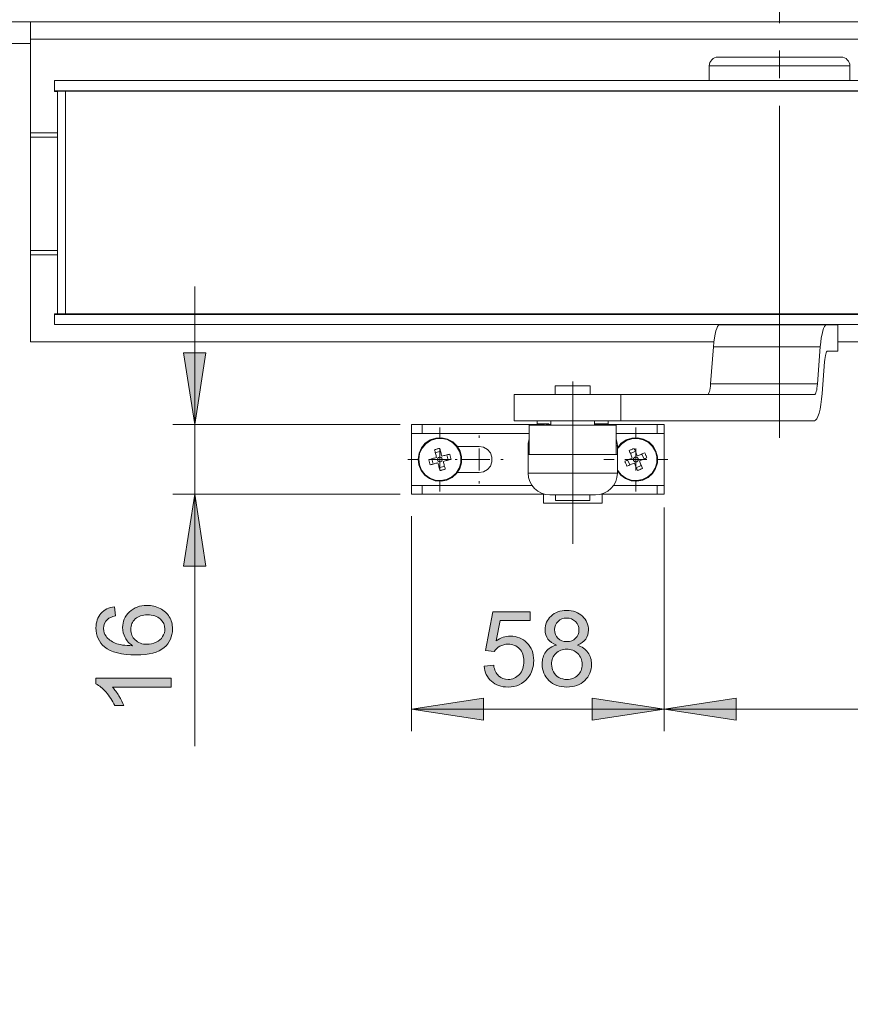
# Model space of a CAD drawing. Units: inches. Extents: x 5 to 589, y 5 to 415.
# Drawn here: x 210 to 248, y 305 to 350 of the extents above; entities that cross this region are included whole.
import ezdxf

# ---------------------------------------------------------------- set-up
doc = ezdxf.new("R2010")
doc.units = ezdxf.units.IN
doc.header["$MEASUREMENT"] = 0
for name, pattern in [('AI-Linetype-66', [19.05, 15.24, -1.27, 1.27, -1.27]), ('AI-Linetype-67', [19.05, 15.24, -1.27, 1.27, -1.27]), ('AI-Linetype-68', [19.05, 15.24, -1.27, 1.27, -1.27]), ('AI-Linetype-69', [19.05, 15.24, -1.27, 1.27, -1.27]), ('AI-Linetype-70', [19.05, 15.24, -1.27, 1.27, -1.27]), ('AI-Linetype-71', [19.05, 15.24, -1.27, 1.27, -1.27]), ('AI-Linetype-72', [19.05, 15.24, -1.27, 1.27, -1.27]), ('AI-Linetype-73', [19.05, 15.24, -1.27, 1.27, -1.27]), ('AI-Linetype-74', [19.05, 15.24, -1.27, 1.27, -1.27]), ('AI-Linetype-75', [19.05, 15.24, -1.27, 1.27, -1.27]), ('AI-Linetype-76', [19.05, 15.24, -1.27, 1.27, -1.27]), ('AI-Linetype-77', [19.05, 15.24, -1.27, 1.27, -1.27]), ('AI-Linetype-82', [19.05, 15.24, -1.27, 1.27, -1.27]), ('AI-Linetype-83', [19.05, 15.24, -1.27, 1.27, -1.27])]:
    doc.linetypes.add(name, pattern=pattern)
doc.layers.add('Ebene 1', color=7, linetype='Continuous')

msp = doc.modelspace()

# ---------------------------------------------------------------- hatches: boundary and pattern name
at = {"layer": 'Ebene 1', "true_color": 0xff0000}
h = msp.add_hatch(color=1, dxfattribs=at)
h.dxf.hatch_style = 2
h.paths.add_polyline_path([(223.065, 184.788), (226.368, 185.296), (226.368, 184.28)])
h.paths.add_polyline_path([(247.866, 184.788), (244.564, 184.28), (244.564, 185.296)])
h.paths.add_polyline_path([(247.866, 184.788), (251.168, 185.296), (251.168, 184.28)])
h.paths.add_polyline_path([(282.366, 184.788), (279.064, 184.28), (279.064, 185.296)])
h.paths.add_polyline_path([(215.866, 235.657), (219.168, 236.165), (219.168, 235.149)])
h.paths.add_polyline_path([(255.066, 235.657), (251.763, 235.149), (251.763, 236.165)])
h.paths.add_polyline_path([(255.066, 235.657), (258.368, 236.165), (258.368, 235.149)])
h.paths.add_polyline_path([(282.366, 235.657), (279.064, 235.149), (279.064, 236.165)])
h.paths.add_polyline_path([(228.966, 108.948), (232.268, 109.456), (232.268, 108.44)])
h.paths.add_polyline_path([(237.966, 108.948), (234.664, 108.44), (234.664, 109.456)])
h.paths.add_polyline_path([(237.966, 108.948), (241.268, 109.456), (241.268, 108.44)])
h.paths.add_polyline_path([(282.366, 108.948), (279.064, 108.44), (279.064, 109.456)])
h.paths.add_polyline_path([(220.166, 170.889), (223.467, 171.397), (223.467, 170.381)])
h.paths.add_polyline_path([(240.166, 170.889), (236.864, 170.381), (236.864, 171.397)])
h.paths.add_polyline_path([(240.166, 170.889), (243.468, 171.397), (243.468, 170.381)])
h.paths.add_polyline_path([(282.366, 170.889), (279.064, 170.381), (279.064, 171.397)])
h.paths.add_polyline_path([(227.666, 318.675), (230.968, 319.183), (230.968, 318.167)])
h.paths.add_polyline_path([(239.266, 318.675), (235.964, 318.167), (235.964, 319.183)])
h.paths.add_polyline_path([(210.166, 386.817), (213.468, 387.325), (213.468, 386.309)])
h.paths.add_polyline_path([(260.766, 386.817), (257.464, 386.309), (257.464, 387.325)])
h.paths.add_polyline_path([(239.266, 318.675), (242.568, 319.183), (242.568, 318.167)])
h.paths.add_polyline_path([(282.366, 318.675), (279.064, 318.167), (279.064, 319.183)])
h.paths.add_polyline_path([(260.766, 386.9), (264.068, 387.408), (264.068, 386.392)])
h.paths.add_polyline_path([(282.366, 386.9), (279.064, 386.392), (279.064, 387.408)])
h.paths.add_polyline_path([(244.565, 375.282), (247.867, 375.79), (247.867, 374.774)])
h.paths.add_polyline_path([(282.366, 375.282), (279.064, 374.774), (279.064, 375.79)])
h = msp.add_hatch(color=1, dxfattribs=at)
h.dxf.hatch_style = 2
h.paths.add_polyline_path([(217.704, 331.746), (217.196, 335.048), (218.211, 335.048)])
h.paths.add_polyline_path([(217.704, 328.546), (218.211, 325.244), (217.196, 325.244)])
h = msp.add_hatch(color=1, dxfattribs=at)
h.dxf.hatch_style = 2
edge = h.paths.add_edge_path()
edge.add_spline(control_points=[(214.027, 323.383), (214.027, 323.383), (214.06, 322.963), (214.06, 322.963), (213.894, 322.925), (213.773, 322.872), (213.698, 322.803), (213.578, 322.689), (213.517, 322.548), (213.517, 322.381), (213.517, 322.246), (213.555, 322.128), (213.63, 322.026), (213.727, 321.893), (213.869, 321.788), (214.055, 321.711), (214.241, 321.635), (214.506, 321.595), (214.851, 321.592), (214.696, 321.694), (214.581, 321.818), (214.506, 321.965), (214.431, 322.112), (214.393, 322.266), (214.393, 322.428), (214.393, 322.709), (214.497, 322.949), (214.704, 323.147), (214.911, 323.345), (215.179, 323.444), (215.508, 323.444), (215.724, 323.444), (215.925, 323.398), (216.11, 323.305), (216.296, 323.211), (216.438, 323.083), (216.536, 322.921), (216.635, 322.758), (216.684, 322.573), (216.684, 322.367), (216.684, 322.014), (216.555, 321.727), (216.296, 321.505), (216.037, 321.283), (215.61, 321.171), (215.015, 321.171), (214.35, 321.171), (213.866, 321.294), (213.564, 321.54), (213.302, 321.755), (213.17, 322.043), (213.17, 322.407), (213.17, 322.677), (213.246, 322.899), (213.398, 323.072), (213.55, 323.245), (213.759, 323.349), (214.027, 323.383)], knot_values=[0, 0, 0, 0, 1, 1, 1, 2, 2, 2, 3, 3, 3, 4, 4, 4, 5, 5, 5, 6, 6, 6, 7, 7, 7, 8, 8, 8, 9, 9, 9, 10, 10, 10, 11, 11, 11, 12, 12, 12, 13, 13, 13, 14, 14, 14, 15, 15, 15, 16, 16, 16, 17, 17, 17, 18, 18, 18, 19, 19, 19, 19], degree=3, periodic=1)
edge = h.paths.add_edge_path()
edge.add_spline(control_points=[(216.625, 320.109), (216.625, 320.109), (216.625, 319.686), (216.625, 319.686), (216.625, 319.686), (213.933, 319.686), (213.933, 319.686), (214.03, 319.584), (214.127, 319.451), (214.224, 319.286), (214.321, 319.12), (214.394, 318.972), (214.442, 318.841), (214.442, 318.841), (214.034, 318.841), (214.034, 318.841), (213.923, 319.077), (213.788, 319.284), (213.63, 319.461), (213.472, 319.637), (213.319, 319.763), (213.17, 319.836), (213.17, 319.836), (213.17, 320.109), (213.17, 320.109), (213.17, 320.109), (216.625, 320.109), (216.625, 320.109)], knot_values=[0, 0, 0, 0, 1, 1, 1, 2, 2, 2, 3, 3, 3, 4, 4, 4, 5, 5, 5, 6, 6, 6, 7, 7, 7, 8, 8, 8, 9, 9, 9, 9], degree=3, periodic=1)
edge = h.paths.add_edge_path()
edge.add_spline(control_points=[(215.51, 321.658), (215.656, 321.658), (215.795, 321.688), (215.928, 321.75), (216.061, 321.812), (216.163, 321.899), (216.232, 322.01), (216.302, 322.121), (216.337, 322.237), (216.337, 322.359), (216.337, 322.538), (216.265, 322.691), (216.121, 322.82), (215.977, 322.948), (215.781, 323.012), (215.534, 323.012), (215.296, 323.012), (215.109, 322.949), (214.972, 322.822), (214.835, 322.695), (214.766, 322.536), (214.766, 322.343), (214.766, 322.152), (214.835, 321.99), (214.972, 321.857), (215.109, 321.724), (215.288, 321.658), (215.51, 321.658)], knot_values=[0, 0, 0, 0, 1, 1, 1, 2, 2, 2, 3, 3, 3, 4, 4, 4, 5, 5, 5, 6, 6, 6, 7, 7, 7, 8, 8, 8, 9, 9, 9, 9], degree=3, periodic=1)
h = msp.add_hatch(color=1, dxfattribs=at)
h.dxf.hatch_style = 2
edge = h.paths.add_edge_path()
edge.add_spline(control_points=[(230.992, 320.655), (230.992, 320.655), (231.435, 320.692), (231.435, 320.692), (231.468, 320.476), (231.545, 320.314), (231.664, 320.205), (231.784, 320.096), (231.928, 320.042), (232.097, 320.042), (232.301, 320.042), (232.473, 320.119), (232.614, 320.272), (232.755, 320.426), (232.825, 320.629), (232.825, 320.882), (232.825, 321.124), (232.758, 321.314), (232.622, 321.453), (232.487, 321.592), (232.31, 321.662), (232.09, 321.662), (231.954, 321.662), (231.831, 321.631), (231.722, 321.569), (231.612, 321.507), (231.526, 321.427), (231.463, 321.329), (231.463, 321.329), (231.067, 321.38), (231.067, 321.38), (231.067, 321.38), (231.4, 323.148), (231.4, 323.148), (231.4, 323.148), (233.112, 323.148), (233.112, 323.148), (233.112, 323.148), (233.112, 322.744), (233.112, 322.744), (233.112, 322.744), (231.738, 322.744), (231.738, 322.744), (231.738, 322.744), (231.553, 321.819), (231.553, 321.819), (231.759, 321.963), (231.976, 322.035), (232.203, 322.035), (232.504, 322.035), (232.757, 321.931), (232.964, 321.723), (233.17, 321.515), (233.274, 321.247), (233.274, 320.92), (233.274, 320.609), (233.183, 320.339), (233.001, 320.113), (232.781, 319.834), (232.479, 319.695), (232.097, 319.695), (231.784, 319.695), (231.529, 319.782), (231.331, 319.958), (231.133, 320.133), (231.02, 320.365), (230.992, 320.655)], knot_values=[0, 0, 0, 0, 1, 1, 1, 2, 2, 2, 3, 3, 3, 4, 4, 4, 5, 5, 5, 6, 6, 6, 7, 7, 7, 8, 8, 8, 9, 9, 9, 10, 10, 10, 11, 11, 11, 12, 12, 12, 13, 13, 13, 14, 14, 14, 15, 15, 15, 16, 16, 16, 17, 17, 17, 18, 18, 18, 19, 19, 19, 20, 20, 20, 21, 21, 21, 22, 22, 22, 22], degree=3, periodic=1)
edge = h.paths.add_edge_path()
edge.add_spline(control_points=[(234.316, 321.62), (234.14, 321.684), (234.01, 321.775), (233.926, 321.894), (233.841, 322.013), (233.799, 322.156), (233.799, 322.321), (233.799, 322.572), (233.889, 322.782), (234.069, 322.953), (234.249, 323.123), (234.489, 323.209), (234.787, 323.209), (235.088, 323.209), (235.33, 323.122), (235.513, 322.947), (235.696, 322.773), (235.788, 322.56), (235.788, 322.31), (235.788, 322.15), (235.746, 322.011), (235.662, 321.893), (235.578, 321.775), (235.451, 321.684), (235.281, 321.62), (235.492, 321.551), (235.653, 321.44), (235.763, 321.286), (235.873, 321.133), (235.929, 320.95), (235.929, 320.737), (235.929, 320.443), (235.824, 320.195), (235.616, 319.995), (235.408, 319.795), (235.134, 319.695), (234.794, 319.695), (234.455, 319.695), (234.181, 319.795), (233.973, 319.996), (233.765, 320.197), (233.661, 320.448), (233.661, 320.749), (233.661, 320.972), (233.717, 321.16), (233.831, 321.311), (233.944, 321.462), (234.106, 321.565), (234.316, 321.62)], knot_values=[0, 0, 0, 0, 1, 1, 1, 2, 2, 2, 3, 3, 3, 4, 4, 4, 5, 5, 5, 6, 6, 6, 7, 7, 7, 8, 8, 8, 9, 9, 9, 10, 10, 10, 11, 11, 11, 12, 12, 12, 13, 13, 13, 14, 14, 14, 15, 15, 15, 16, 16, 16, 16], degree=3, periodic=1)
edge = h.paths.add_edge_path()
edge.add_spline(control_points=[(234.095, 320.746), (234.095, 320.626), (234.123, 320.509), (234.181, 320.397), (234.238, 320.284), (234.323, 320.197), (234.435, 320.135), (234.548, 320.073), (234.669, 320.042), (234.799, 320.042), (235.001, 320.042), (235.168, 320.107), (235.299, 320.237), (235.431, 320.367), (235.497, 320.532), (235.497, 320.732), (235.497, 320.936), (235.429, 321.104), (235.293, 321.237), (235.158, 321.37), (234.989, 321.437), (234.785, 321.437), (234.586, 321.437), (234.422, 321.371), (234.291, 321.239), (234.16, 321.108), (234.095, 320.944), (234.095, 320.746)], knot_values=[0, 0, 0, 0, 1, 1, 1, 2, 2, 2, 3, 3, 3, 4, 4, 4, 5, 5, 5, 6, 6, 6, 7, 7, 7, 8, 8, 8, 9, 9, 9, 9], degree=3, periodic=1)
edge = h.paths.add_edge_path()
edge.add_spline(control_points=[(234.231, 322.336), (234.231, 322.173), (234.283, 322.04), (234.388, 321.936), (234.493, 321.833), (234.629, 321.782), (234.797, 321.782), (234.96, 321.782), (235.093, 321.833), (235.197, 321.935), (235.301, 322.038), (235.353, 322.163), (235.353, 322.312), (235.353, 322.467), (235.3, 322.597), (235.193, 322.703), (235.085, 322.809), (234.952, 322.861), (234.792, 322.861), (234.631, 322.861), (234.497, 322.81), (234.391, 322.706), (234.284, 322.603), (234.231, 322.48), (234.231, 322.336)], knot_values=[0, 0, 0, 0, 1, 1, 1, 2, 2, 2, 3, 3, 3, 4, 4, 4, 5, 5, 5, 6, 6, 6, 7, 7, 7, 8, 8, 8, 8], degree=3, periodic=1)

# ---------------------------------------------------------------- linework, layer by layer
at = {"layer": 'Ebene 1', "color": 7, "linetype": 'AI-Linetype-82', "lineweight": 18, "true_color": 0xffffff}
msp.add_lwpolyline([(244.566, 331.144), (244.566, 351.453)], dxfattribs=at)
at = {"layer": 'Ebene 1', "color": 7, "lineweight": 18, "true_color": 0xffffff}
for points in [[(102.665, 350.246), (280.465, 350.246)], [(210.166, 349.446), (210.166, 350.246)], [(103.865, 349.246), (210.166, 349.246)], [(210.166, 345.146), (210.166, 349.446)], [(210.166, 349.446), (260.765, 349.446)], [(241.736, 348.626), (241.657, 348.619), (241.582, 348.596), (241.513, 348.559), (241.453, 348.509), (241.403, 348.448), (241.366, 348.379), (241.343, 348.304), (241.336, 348.226)], [(247.796, 348.226), (247.77, 348.226), (247.674, 348.226), (247.508, 348.226), (247.276, 348.226), (246.984, 348.226), (246.638, 348.226), (246.246, 348.226), (245.816, 348.226), (245.358, 348.226), (244.882, 348.226), (244.4, 348.226), (243.921, 348.226), (243.456, 348.226), (243.017, 348.226), (242.612, 348.226), (242.25, 348.226), (241.94, 348.226), (241.689, 348.226), (241.502, 348.226), (241.384, 348.226), (241.336, 348.226), (241.336, 348.226)], [(241.336, 348.226), (241.336, 347.546)], [(241.736, 348.626), (241.751, 348.626), (241.835, 348.626), (241.989, 348.626), (242.21, 348.626), (242.492, 348.626), (242.828, 348.626), (243.209, 348.626), (243.624, 348.626), (244.065, 348.626), (244.518, 348.626), (244.973, 348.626), (245.417, 348.626), (245.839, 348.626), (246.228, 348.626), (246.573, 348.626), (246.867, 348.626), (247.102, 348.626), (247.27, 348.626), (247.369, 348.626), (247.396, 348.626)], [(247.796, 348.226), (247.788, 348.304), (247.765, 348.379), (247.728, 348.448), (247.678, 348.509), (247.618, 348.559), (247.549, 348.596), (247.474, 348.619), (247.396, 348.626)], [(247.796, 347.546), (247.796, 348.226)], [(211.265, 347.546), (259.866, 347.546)], [(211.265, 347.546), (211.265, 347.086)], [(211.265, 347.086), (211.265, 347.05)], [(259.866, 347.086), (211.265, 347.086)], [(211.406, 347.05), (211.265, 347.05)], [(211.406, 347.062), (211.412, 347.062), (211.433, 347.062), (211.466, 347.062), (211.511, 347.062), (211.565, 347.062), (211.628, 347.062), (211.695, 347.062), (211.765, 347.062)], [(211.406, 336.842), (211.406, 347.062)], [(211.565, 347.084), (211.565, 347.062)], [(211.565, 347.084), (211.966, 347.084)], [(211.765, 347.062), (259.505, 347.062)], [(211.765, 347.062), (211.765, 336.842)], [(211.966, 347.062), (211.966, 347.084)], [(218.337, 347.062), (218.343, 347.083)], [(218.343, 347.083), (218.702, 347.084)], [(218.343, 347.083), (218.481, 347.067), (218.494, 347.062)], [(218.702, 347.084), (221.629, 347.084)], [(221.629, 347.084), (221.988, 347.083)], [(221.837, 347.062), (221.85, 347.067), (221.988, 347.083)], [(221.988, 347.083), (221.994, 347.062)], [(228.337, 347.062), (228.343, 347.083)], [(228.343, 347.083), (228.702, 347.084)], [(228.343, 347.083), (228.481, 347.067), (228.494, 347.062)], [(228.702, 347.084), (231.629, 347.084)], [(231.629, 347.084), (231.988, 347.083)], [(231.837, 347.062), (231.85, 347.067), (231.988, 347.083)], [(231.988, 347.083), (231.994, 347.062)], [(238.337, 347.062), (238.343, 347.083)], [(238.343, 347.083), (238.702, 347.084)], [(238.343, 347.083), (238.481, 347.067), (238.494, 347.062)], [(238.702, 347.084), (241.629, 347.084)], [(241.629, 347.084), (241.988, 347.083)], [(241.837, 347.062), (241.85, 347.067), (241.988, 347.083)], [(241.955, 347.062), (241.991, 347.072)], [(241.988, 347.083), (241.991, 347.072)], [(241.991, 347.072), (242.498, 347.076), (243.076, 347.079), (243.705, 347.081), (244.363, 347.082), (245.028, 347.082), (245.677, 347.08), (246.19, 347.078), (246.665, 347.076)], [(246.665, 347.084), (246.698, 347.078), (246.727, 347.062)], [(246.665, 347.076), (246.665, 347.08), (246.665, 347.084)], [(248.866, 347.084), (246.665, 347.084)], [(246.679, 347.062), (246.677, 347.067), (246.668, 347.075), (246.666, 347.076), (246.666, 347.076), (246.665, 347.076)], [(246.665, 347.076), (246.666, 347.076), (246.668, 347.076), (246.677, 347.075), (246.711, 347.064), (246.714, 347.062)], [(210.166, 344.946), (210.166, 344.985), (210.166, 345.023), (210.166, 345.057), (210.166, 345.088), (210.166, 345.112), (210.166, 345.131), (210.166, 345.142), (210.166, 345.146)], [(210.166, 345.146), (211.406, 345.146)], [(211.406, 344.946), (210.166, 344.946)], [(210.166, 339.746), (210.166, 344.946)], [(210.166, 339.746), (211.406, 339.746)], [(210.166, 339.546), (210.166, 339.55), (210.166, 339.561), (210.166, 339.58), (210.166, 339.605), (210.166, 339.635), (210.166, 339.67), (210.166, 339.707), (210.166, 339.746)], [(210.166, 335.546), (210.166, 339.546)], [(210.166, 339.546), (211.406, 339.546)], [(211.406, 336.842), (211.265, 336.842)], [(211.265, 336.806), (211.265, 336.842)], [(211.265, 336.806), (259.866, 336.806)], [(211.265, 336.346), (211.265, 336.806)], [(211.765, 336.842), (211.695, 336.842), (211.628, 336.842), (211.565, 336.842), (211.511, 336.842), (211.466, 336.842), (211.433, 336.842), (211.412, 336.842), (211.406, 336.842)], [(211.565, 336.842), (211.565, 336.809)], [(211.565, 336.809), (211.966, 336.809)], [(211.765, 336.842), (259.505, 336.842)], [(211.966, 336.842), (211.966, 336.809)], [(211.966, 336.839), (218.334, 336.839)], [(218.334, 336.839), (218.343, 336.81)], [(218.526, 336.842), (218.481, 336.826), (218.343, 336.81)], [(218.343, 336.81), (218.702, 336.809)], [(218.741, 336.842), (218.702, 336.809)], [(218.702, 336.809), (221.629, 336.809)], [(221.59, 336.842), (221.629, 336.809)], [(221.629, 336.809), (221.988, 336.81)], [(221.988, 336.81), (221.85, 336.826), (221.806, 336.842)], [(221.963, 336.842), (221.997, 336.839)], [(221.988, 336.81), (221.997, 336.839)], [(221.997, 336.839), (228.334, 336.839)], [(228.334, 336.839), (228.343, 336.81)], [(228.526, 336.842), (228.481, 336.826), (228.343, 336.81)], [(228.343, 336.81), (228.702, 336.809)], [(228.741, 336.842), (228.702, 336.809)], [(228.702, 336.809), (231.629, 336.809)], [(231.59, 336.842), (231.629, 336.809)], [(231.629, 336.809), (231.988, 336.81)], [(231.988, 336.81), (231.85, 336.826), (231.806, 336.842)], [(231.963, 336.842), (231.997, 336.839)], [(231.988, 336.81), (231.997, 336.839)], [(231.997, 336.839), (238.334, 336.839)], [(238.334, 336.839), (238.343, 336.81)], [(238.525, 336.842), (238.481, 336.826), (238.343, 336.81)], [(238.343, 336.81), (238.702, 336.809)], [(238.741, 336.842), (238.702, 336.809)], [(238.702, 336.809), (241.629, 336.809)], [(241.59, 336.842), (241.629, 336.809)], [(241.629, 336.809), (241.988, 336.81)], [(241.988, 336.81), (241.85, 336.826), (241.806, 336.842)], [(241.991, 336.82), (241.916, 336.842)], [(241.988, 336.81), (241.991, 336.82)], [(241.991, 336.82), (242.376, 336.817), (242.805, 336.815), (243.27, 336.813), (243.761, 336.811), (244.269, 336.811), (244.783, 336.81), (245.292, 336.811), (245.787, 336.813), (246.257, 336.814), (246.693, 336.816), (247.084, 336.82), (247.424, 336.823), (247.708, 336.827), (247.927, 336.831), (248.075, 336.835), (248.153, 336.839)], [(211.265, 336.346), (259.866, 336.346)], [(241.529, 335.326), (241.549, 335.538), (241.575, 335.733), (241.606, 335.906), (241.641, 336.053), (241.68, 336.17), (241.722, 336.256), (241.766, 336.308), (241.811, 336.326)], [(241.811, 336.326), (246.72, 336.326)], [(243.52, 336.326), (243.52, 336.346)], [(243.803, 336.346), (243.803, 336.326)], [(244.967, 336.326), (244.967, 336.346)], [(245.386, 336.346), (245.386, 336.326)], [(245.611, 336.326), (245.611, 336.346)], [(246.72, 336.326), (246.675, 336.308), (246.631, 336.256), (246.589, 336.17), (246.55, 336.053), (246.515, 335.906), (246.484, 335.733), (246.458, 335.538), (246.438, 335.326)], [(247.24, 336.326), (246.72, 336.326)], [(247.24, 335.126), (247.24, 336.326)], [(210.166, 335.546), (241.55, 335.546)], [(241.529, 335.326), (241.399, 333.627)], [(246.438, 335.326), (241.529, 335.326)], [(246.438, 335.326), (246.308, 333.627)], [(246.63, 334.626), (246.64, 334.732), (246.653, 334.83), (246.669, 334.916), (246.687, 334.989), (246.706, 335.048), (246.727, 335.091), (246.749, 335.118), (246.772, 335.126)], [(246.772, 335.126), (247.24, 335.126)], [(247.24, 335.546), (260.765, 335.546)], [(246.519, 333.177), (246.63, 334.626)], [(234.914, 333.526), (234.689, 333.526), (234.497, 333.526), (234.357, 333.526), (234.279, 333.526), (234.266, 333.526)], [(234.266, 333.526), (234.266, 333.126)], [(235.865, 333.526), (235.838, 333.526), (235.741, 333.526), (235.585, 333.526), (235.383, 333.526), (235.152, 333.526), (234.914, 333.526)], [(235.865, 333.126), (235.865, 333.526)], [(241.258, 333.126), (241.281, 333.135), (241.302, 333.161), (241.324, 333.204), (241.343, 333.263), (241.361, 333.336), (241.376, 333.423), (241.389, 333.52), (241.399, 333.627)], [(241.399, 333.627), (246.308, 333.627)], [(246.308, 333.627), (246.298, 333.52), (246.285, 333.423), (246.27, 333.336), (246.252, 333.263), (246.233, 333.204), (246.211, 333.161), (246.189, 333.135), (246.167, 333.126)], [(237.279, 333.126), (236.946, 333.126), (236.565, 333.126), (236.148, 333.126), (235.704, 333.126), (235.245, 333.126), (234.782, 333.126), (234.327, 333.126), (233.892, 333.126), (233.488, 333.126), (233.125, 333.126), (232.813, 333.126), (232.559, 333.126), (232.37, 333.126)], [(232.37, 331.926), (232.37, 333.126)], [(246.167, 333.126), (237.279, 333.126)], [(237.279, 331.926), (237.279, 333.126)], [(246.167, 331.926), (246.223, 331.948), (246.278, 332.013), (246.331, 332.121), (246.38, 332.268), (246.424, 332.452), (246.462, 332.667), (246.494, 332.911), (246.519, 333.177)], [(227.666, 331.746), (227.674, 331.746), (227.699, 331.746), (227.741, 331.746), (227.797, 331.746), (227.868, 331.746), (227.951, 331.746), (228.043, 331.746), (228.144, 331.746)], [(227.666, 331.346), (227.666, 331.746)], [(233.772, 331.746), (228.144, 331.746)], [(228.144, 331.746), (228.144, 331.346)], [(237.279, 331.926), (236.946, 331.926), (236.565, 331.926), (236.148, 331.926), (235.704, 331.926), (235.245, 331.926), (234.782, 331.926), (234.327, 331.926), (233.892, 331.926), (233.488, 331.926), (233.125, 331.926), (232.813, 331.926), (232.559, 331.926), (232.37, 331.926)], [(233.066, 331.726), (233.081, 331.726), (233.165, 331.726), (233.317, 331.726), (233.532, 331.726), (233.802, 331.726), (234.119, 331.726), (234.469, 331.726), (234.841, 331.726), (235.221, 331.726), (235.596, 331.726), (235.951, 331.726)], [(233.066, 331.726), (233.066, 330.376)], [(233.436, 331.926), (233.436, 331.786)], [(233.974, 331.786), (233.761, 331.786), (233.583, 331.786), (233.473, 331.786), (233.436, 331.786)], [(234.016, 331.776), (233.745, 331.726)], [(234.066, 331.776), (234.016, 331.776)], [(234.066, 331.926), (234.066, 331.726)], [(235.951, 331.726), (236.275, 331.726), (236.554, 331.726), (236.78, 331.726), (236.944, 331.726), (237.04, 331.726), (237.066, 331.726)], [(236.066, 331.726), (236.066, 331.926)], [(236.696, 331.786), (236.677, 331.786), (236.589, 331.786), (236.431, 331.786), (236.211, 331.786), (236.066, 331.786)], [(236.115, 331.776), (236.066, 331.776)], [(236.347, 331.733), (236.257, 331.766), (236.115, 331.776)], [(238.94, 331.746), (236.359, 331.746)], [(236.696, 331.786), (236.696, 331.926)], [(237.066, 330.376), (237.066, 331.726)], [(237.279, 331.926), (246.167, 331.926)], [(238.94, 331.746), (239.011, 331.746), (239.075, 331.746), (239.131, 331.746), (239.179, 331.746), (239.216, 331.746), (239.244, 331.746), (239.26, 331.746), (239.265, 331.746)], [(238.94, 331.346), (238.94, 331.746)], [(239.265, 331.746), (239.265, 331.346)], [(227.666, 331.346), (227.666, 328.946)], [(228.144, 331.346), (228.043, 331.346), (227.951, 331.346), (227.868, 331.346), (227.797, 331.346), (227.741, 331.346), (227.699, 331.346), (227.674, 331.346), (227.666, 331.346)], [(227.998, 329.893), (228.102, 329.641), (228.27, 329.427), (228.49, 329.266), (228.745, 329.171), (229.017, 329.147), (229.284, 329.198), (229.528, 329.32), (229.73, 329.502), (229.876, 329.732), (229.954, 329.993), (229.959, 330.265), (229.889, 330.529), (229.752, 330.764), (229.556, 330.953), (229.316, 331.082), (229.051, 331.142), (228.779, 331.129), (228.521, 331.042), (228.295, 330.889), (228.12, 330.68), (228.007, 330.433), (227.966, 330.163), (227.998, 329.893)], [(228.025, 329.9), (228.126, 329.655), (228.29, 329.447), (228.504, 329.291), (228.751, 329.198), (229.015, 329.175), (229.275, 329.225), (229.513, 329.343), (229.709, 329.52), (229.851, 329.744), (229.926, 329.997), (229.931, 330.262), (229.864, 330.518), (229.73, 330.747), (229.54, 330.931), (229.307, 331.057), (229.048, 331.115), (228.784, 331.101), (228.533, 331.017), (228.314, 330.868), (228.144, 330.665), (228.034, 330.424), (227.993, 330.163), (228.025, 329.9)], [(228.144, 331.346), (233.066, 331.346)], [(233.066, 331.088), (233.047, 331.025), (233.024, 330.901), (233.016, 330.776)], [(237.066, 331.346), (238.94, 331.346)], [(237.116, 330.776), (237.108, 330.901), (237.084, 331.025), (237.066, 331.088)], [(238.89, 330.528), (238.753, 330.763), (238.557, 330.953), (238.318, 331.082), (238.052, 331.142), (237.78, 331.129), (237.522, 331.042), (237.296, 330.889), (237.121, 330.681), (237.116, 330.673)], [(238.864, 330.517), (238.731, 330.746), (238.54, 330.93), (238.308, 331.056), (238.05, 331.115), (237.785, 331.101), (237.534, 331.018), (237.315, 330.869), (237.144, 330.666), (237.116, 330.618)], [(239.265, 331.346), (239.26, 331.346), (239.244, 331.346), (239.216, 331.346), (239.179, 331.346), (239.131, 331.346), (239.075, 331.346), (239.011, 331.346), (238.94, 331.346)], [(239.265, 331.346), (239.265, 328.946)], [(228.719, 330.595), (228.749, 330.604), (228.779, 330.612), (228.809, 330.62), (228.839, 330.628), (228.87, 330.636), (228.9, 330.644), (228.93, 330.651), (228.961, 330.658)], [(228.719, 330.595), (228.731, 330.551), (228.742, 330.506), (228.754, 330.461), (228.765, 330.417), (228.777, 330.372), (228.789, 330.326), (228.801, 330.281), (228.813, 330.235)], [(229.055, 330.299), (229.043, 330.344), (229.031, 330.389), (229.019, 330.435), (229.007, 330.48), (228.995, 330.525), (228.984, 330.569), (228.972, 330.614), (228.961, 330.658)], [(228.966, 330.146), (228.966, 330.646)], [(230.766, 330.746), (229.765, 330.746)], [(230.765, 330.146), (230.765, 330.646)], [(230.766, 329.546), (230.971, 329.582), (231.151, 329.687), (231.285, 329.846), (231.356, 330.042), (231.356, 330.25), (231.285, 330.446), (231.151, 330.606), (230.971, 330.71), (230.766, 330.746)], [(233.016, 330.776), (233.066, 330.776)], [(233.016, 330.376), (233.016, 330.384), (233.016, 330.407), (233.016, 330.444), (233.016, 330.493), (233.016, 330.554), (233.016, 330.623), (233.016, 330.698), (233.016, 330.776)], [(237.066, 330.776), (237.116, 330.776)], [(237.116, 330.776), (237.116, 330.698), (237.116, 330.623), (237.116, 330.554), (237.116, 330.493), (237.116, 330.444), (237.116, 330.407), (237.116, 330.384), (237.116, 330.376)], [(237.66, 330.557), (237.689, 330.57), (237.717, 330.583), (237.746, 330.595), (237.775, 330.607), (237.804, 330.619), (237.833, 330.63), (237.862, 330.642), (237.891, 330.653)], [(238.033, 330.309), (238.016, 330.353), (237.998, 330.396), (237.98, 330.439), (237.962, 330.483), (237.944, 330.525), (237.927, 330.568), (237.909, 330.611), (237.891, 330.653)], [(237.966, 330.146), (237.966, 330.646)], [(228.813, 330.235), (228.768, 330.223), (228.722, 330.212), (228.677, 330.2), (228.632, 330.188), (228.587, 330.176), (228.542, 330.165), (228.498, 330.153), (228.453, 330.141)], [(228.517, 329.9), (228.508, 329.93), (228.499, 329.96), (228.491, 329.99), (228.483, 330.02), (228.475, 330.05), (228.468, 330.08), (228.461, 330.111), (228.453, 330.141)], [(228.966, 330.146), (228.466, 330.146)], [(228.59, 330.177), (228.653, 329.935)], [(228.997, 330.522), (228.755, 330.458)], [(228.858, 330.118), (228.877, 330.079), (228.909, 330.05), (228.95, 330.036), (228.994, 330.038), (229.033, 330.058), (229.061, 330.09), (229.076, 330.131), (229.073, 330.174), (229.054, 330.213), (229.022, 330.242), (228.981, 330.256), (228.937, 330.254), (228.898, 330.235), (228.87, 330.202), (228.855, 330.161), (228.858, 330.118)], [(228.966, 330.146), (229.465, 330.146)], [(228.966, 330.146), (228.966, 329.646)], [(229.415, 330.393), (229.37, 330.381), (229.326, 330.37), (229.281, 330.358), (229.236, 330.346), (229.191, 330.335), (229.146, 330.322), (229.1, 330.311), (229.055, 330.299)], [(229.118, 330.057), (229.164, 330.069), (229.209, 330.081), (229.254, 330.093), (229.299, 330.104), (229.344, 330.116), (229.389, 330.128), (229.434, 330.139), (229.478, 330.151)], [(229.341, 330.115), (229.278, 330.357)], [(229.415, 330.393), (229.423, 330.363), (229.431, 330.333), (229.44, 330.303), (229.448, 330.272), (229.455, 330.242), (229.463, 330.212), (229.471, 330.181), (229.478, 330.151)], [(230.765, 330.146), (230.266, 330.146)], [(230.765, 330.146), (231.266, 330.146)], [(230.765, 330.146), (230.765, 329.646)], [(235.066, 330.376), (234.666, 330.376), (234.281, 330.376), (233.927, 330.376), (233.616, 330.376), (233.361, 330.376), (233.172, 330.376), (233.055, 330.376), (233.016, 330.376)], [(233.016, 329.516), (233.016, 330.376)], [(237.116, 330.376), (237.076, 330.376), (236.959, 330.376), (236.77, 330.376), (236.515, 330.376), (236.205, 330.376), (235.85, 330.376), (235.465, 330.376), (235.066, 330.376)], [(235.066, 329.516), (235.066, 330.376)], [(237.116, 329.62), (237.27, 329.428), (237.489, 329.267), (237.744, 329.171), (238.016, 329.147), (238.283, 329.198), (238.527, 329.319), (238.73, 329.501), (238.875, 329.731), (238.954, 329.992), (238.959, 330.264), (238.89, 330.528)], [(237.116, 329.674), (237.126, 329.656), (237.289, 329.448), (237.503, 329.291), (237.75, 329.198), (238.014, 329.175), (238.274, 329.224), (238.512, 329.342), (238.708, 329.519), (238.85, 329.742), (238.926, 329.996), (238.931, 330.261), (238.864, 330.517)], [(237.116, 330.376), (237.116, 329.516)], [(237.802, 330.214), (237.759, 330.196), (237.715, 330.178), (237.672, 330.16), (237.629, 330.143), (237.586, 330.125), (237.544, 330.107), (237.501, 330.09), (237.459, 330.072)], [(237.966, 330.146), (237.465, 330.146)], [(237.66, 330.557), (237.678, 330.515), (237.695, 330.473), (237.713, 330.43), (237.731, 330.387), (237.749, 330.344), (237.767, 330.301), (237.784, 330.258), (237.802, 330.214)], [(237.946, 330.522), (237.714, 330.427)], [(238.068, 330.188), (238.044, 330.225), (238.008, 330.249), (237.965, 330.257), (237.923, 330.249), (237.887, 330.225), (237.863, 330.189), (237.854, 330.146), (237.863, 330.104), (237.887, 330.068), (237.923, 330.043), (237.965, 330.035), (238.008, 330.043), (238.044, 330.067), (238.068, 330.103), (238.077, 330.146), (238.068, 330.188)], [(237.966, 330.146), (238.466, 330.146)], [(237.966, 330.146), (237.966, 329.646)], [(238.377, 330.451), (238.334, 330.434), (238.292, 330.416), (238.25, 330.399), (238.206, 330.381), (238.163, 330.363), (238.12, 330.345), (238.077, 330.327), (238.033, 330.309)], [(238.129, 330.078), (238.172, 330.096), (238.216, 330.114), (238.259, 330.132), (238.302, 330.15), (238.345, 330.168), (238.388, 330.185), (238.43, 330.203), (238.472, 330.22)], [(238.342, 330.166), (238.246, 330.397)], [(238.377, 330.451), (238.39, 330.423), (238.402, 330.394), (238.414, 330.365), (238.426, 330.336), (238.438, 330.307), (238.45, 330.278), (238.461, 330.249), (238.472, 330.22)], [(228.517, 329.9), (228.561, 329.911), (228.605, 329.923), (228.65, 329.934), (228.695, 329.946), (228.74, 329.958), (228.786, 329.97), (228.831, 329.982), (228.876, 329.994)], [(228.876, 329.994), (228.888, 329.948), (228.9, 329.903), (228.912, 329.858), (228.924, 329.812), (228.936, 329.768), (228.947, 329.723), (228.959, 329.678), (228.97, 329.634)], [(228.935, 329.77), (229.176, 329.834)], [(229.212, 329.697), (229.182, 329.689), (229.152, 329.68), (229.122, 329.672), (229.092, 329.664), (229.061, 329.656), (229.031, 329.648), (229.001, 329.641), (228.97, 329.634)], [(229.212, 329.697), (229.201, 329.741), (229.189, 329.786), (229.177, 329.831), (229.166, 329.876), (229.154, 329.921), (229.142, 329.966), (229.13, 330.011), (229.118, 330.057)], [(237.554, 329.841), (237.541, 329.87), (237.529, 329.898), (237.517, 329.927), (237.505, 329.956), (237.493, 329.985), (237.481, 330.014), (237.47, 330.043), (237.459, 330.072)], [(237.554, 329.841), (237.597, 329.859), (237.639, 329.876), (237.682, 329.894), (237.725, 329.911), (237.768, 329.929), (237.811, 329.947), (237.854, 329.965), (237.898, 329.983)], [(237.589, 330.126), (237.685, 329.895)], [(237.898, 329.983), (237.916, 329.939), (237.933, 329.896), (237.951, 329.853), (237.969, 329.81), (237.987, 329.767), (238.005, 329.724), (238.022, 329.682), (238.04, 329.639)], [(237.986, 329.77), (238.217, 329.865)], [(238.271, 329.735), (238.242, 329.722), (238.214, 329.71), (238.185, 329.697), (238.156, 329.685), (238.127, 329.673), (238.098, 329.662), (238.069, 329.651), (238.04, 329.639)], [(238.271, 329.735), (238.253, 329.777), (238.236, 329.819), (238.218, 329.862), (238.2, 329.905), (238.183, 329.948), (238.164, 329.992), (238.147, 330.035), (238.129, 330.078)], [(229.765, 329.546), (230.766, 329.546)], [(234.016, 328.516), (233.82, 328.535), (233.633, 328.592), (233.46, 328.685), (233.309, 328.809), (233.184, 328.96), (233.092, 329.134), (233.035, 329.321), (233.016, 329.516)], [(233.016, 329.516), (233.055, 329.516), (233.172, 329.516), (233.361, 329.516), (233.616, 329.516), (233.927, 329.516), (234.281, 329.516), (234.666, 329.516), (235.066, 329.516)], [(235.066, 329.516), (235.066, 329.321), (235.066, 329.134), (235.066, 328.96), (235.066, 328.809), (235.066, 328.685), (235.066, 328.592), (235.066, 328.535), (235.066, 328.516)], [(235.066, 329.516), (235.465, 329.516), (235.85, 329.516), (236.205, 329.516), (236.515, 329.516), (236.77, 329.516), (236.959, 329.516), (237.076, 329.516), (237.116, 329.516)], [(237.116, 329.516), (237.096, 329.321), (237.039, 329.134), (236.947, 328.96), (236.823, 328.809), (236.671, 328.685), (236.498, 328.592), (236.311, 328.535), (236.115, 328.516)], [(227.666, 328.946), (227.674, 328.946), (227.699, 328.946), (227.741, 328.946), (227.797, 328.946), (227.868, 328.946), (227.951, 328.946), (228.043, 328.946), (228.144, 328.946)], [(227.666, 328.546), (227.666, 328.946)], [(233.194, 328.946), (228.144, 328.946)], [(228.144, 328.946), (228.144, 328.546)], [(238.94, 328.946), (236.937, 328.946)], [(238.94, 328.946), (239.011, 328.946), (239.075, 328.946), (239.131, 328.946), (239.179, 328.946), (239.216, 328.946), (239.244, 328.946), (239.26, 328.946), (239.265, 328.946)], [(238.94, 328.546), (238.94, 328.946)], [(239.265, 328.946), (239.265, 328.546)], [(228.144, 328.546), (228.043, 328.546), (227.951, 328.546), (227.868, 328.546), (227.797, 328.546), (227.741, 328.546), (227.699, 328.546), (227.674, 328.546), (227.666, 328.546)], [(233.772, 328.546), (228.144, 328.546)], [(233.716, 328.546), (233.716, 328.146)], [(235.066, 328.516), (234.861, 328.516), (234.664, 328.516), (234.482, 328.516), (234.323, 328.516), (234.193, 328.516), (234.096, 328.516), (234.036, 328.516), (234.016, 328.516)], [(234.275, 328.516), (234.275, 328.266)], [(236.115, 328.516), (236.095, 328.516), (236.036, 328.516), (235.938, 328.516), (235.808, 328.516), (235.649, 328.516), (235.467, 328.516), (235.27, 328.516), (235.066, 328.516)], [(235.856, 328.266), (235.856, 328.516)], [(238.94, 328.546), (236.359, 328.546)], [(236.415, 328.146), (236.415, 328.546)], [(239.265, 328.546), (239.26, 328.546), (239.244, 328.546), (239.216, 328.546), (239.179, 328.546), (239.131, 328.546), (239.075, 328.546), (239.011, 328.546), (238.94, 328.546)], [(236.415, 328.146), (236.384, 328.146), (236.281, 328.146), (236.113, 328.146), (235.888, 328.146), (235.619, 328.146), (235.32, 328.146), (235.008, 328.146), (234.699, 328.146), (234.408, 328.146), (234.155, 328.146), (233.949, 328.146), (233.804, 328.146), (233.727, 328.146), (233.716, 328.146)], [(234.275, 328.266), (234.297, 328.266), (234.386, 328.266), (234.534, 328.266), (234.73, 328.266), (234.956, 328.266), (235.191, 328.266), (235.415, 328.266)], [(235.415, 328.266), (235.609, 328.266), (235.754, 328.266), (235.838, 328.266), (235.856, 328.266)]]:
    msp.add_lwpolyline(points, dxfattribs=at)
at = {"layer": 'Ebene 1', "color": 1, "lineweight": 18, "true_color": 0xff0000}
for points in [[(217.704, 331.746), (217.704, 338.096)], [(217.704, 331.746), (217.196, 335.048), (218.211, 335.048), (217.704, 331.746)], [(227.143, 331.746), (216.704, 331.746)], [(217.704, 328.546), (217.704, 331.746)], [(227.143, 328.546), (216.704, 328.546)], [(217.704, 328.546), (218.211, 325.244), (217.196, 325.244), (217.704, 328.546)], [(217.704, 328.546), (217.704, 316.98)], [(239.266, 327.946), (239.266, 317.675)], [(227.666, 327.546), (227.666, 317.675)], [(239.266, 327.546), (239.266, 317.675)], [(227.666, 318.675), (230.968, 319.183), (230.968, 318.167), (227.666, 318.675)], [(239.266, 318.675), (235.964, 318.167), (235.964, 319.183), (239.266, 318.675)], [(239.266, 318.675), (242.568, 319.183), (242.568, 318.167), (239.266, 318.675)], [(239.266, 318.675), (227.666, 318.675)], [(282.366, 318.675), (239.266, 318.675)]]:
    msp.add_lwpolyline(points, dxfattribs=at)
at = {"layer": 'Ebene 1', "lineweight": 0}
for points in [[(217.704, 331.746), (217.196, 335.048), (218.211, 335.048)], [(217.704, 328.546), (218.211, 325.244), (217.196, 325.244)], [(227.666, 318.675), (230.968, 319.183), (230.968, 318.167)], [(239.266, 318.675), (235.964, 318.167), (235.964, 319.183)], [(239.266, 318.675), (242.568, 319.183), (242.568, 318.167)]]:
    msp.add_lwpolyline(points, dxfattribs=at)
at = {"layer": 'Ebene 1', "color": 7, "linetype": 'AI-Linetype-83', "lineweight": 18, "true_color": 0xffffff}
msp.add_lwpolyline([(235.066, 333.726), (235.066, 326.266)], dxfattribs=at)
at = {"layer": 'Ebene 1', "color": 7, "linetype": 'AI-Linetype-66', "lineweight": 18, "true_color": 0xffffff}
msp.add_lwpolyline([(228.966, 331.146), (228.966, 331.619)], dxfattribs=at)
at = {"layer": 'Ebene 1', "color": 7, "linetype": 'AI-Linetype-70', "lineweight": 18, "true_color": 0xffffff}
msp.add_lwpolyline([(237.965, 331.146), (237.965, 331.619)], dxfattribs=at)
at = {"layer": 'Ebene 1', "color": 7, "linetype": 'AI-Linetype-74', "lineweight": 18, "true_color": 0xffffff}
msp.add_lwpolyline([(230.766, 331.146), (230.766, 331.246)], dxfattribs=at)
at = {"layer": 'Ebene 1', "color": 7, "linetype": 'AI-Linetype-67', "lineweight": 18, "true_color": 0xffffff}
msp.add_lwpolyline([(227.966, 330.146), (227.493, 330.146)], dxfattribs=at)
at = {"layer": 'Ebene 1', "color": 7, "linetype": 'AI-Linetype-75', "lineweight": 18, "true_color": 0xffffff}
msp.add_lwpolyline([(229.765, 330.146), (229.666, 330.146)], dxfattribs=at)
at = {"layer": 'Ebene 1', "color": 7, "linetype": 'AI-Linetype-69', "lineweight": 18, "true_color": 0xffffff}
msp.add_lwpolyline([(229.965, 330.146), (230.438, 330.146)], dxfattribs=at)
at = {"layer": 'Ebene 1', "color": 7, "linetype": 'AI-Linetype-77', "lineweight": 18, "true_color": 0xffffff}
msp.add_lwpolyline([(231.766, 330.146), (231.865, 330.146)], dxfattribs=at)
at = {"layer": 'Ebene 1', "color": 7, "linetype": 'AI-Linetype-71', "lineweight": 18, "true_color": 0xffffff}
msp.add_lwpolyline([(236.966, 330.146), (236.493, 330.146)], dxfattribs=at)
at = {"layer": 'Ebene 1', "color": 7, "linetype": 'AI-Linetype-73', "lineweight": 18, "true_color": 0xffffff}
msp.add_lwpolyline([(238.966, 330.146), (239.438, 330.146)], dxfattribs=at)
at = {"layer": 'Ebene 1', "color": 7, "linetype": 'AI-Linetype-68', "lineweight": 18, "true_color": 0xffffff}
msp.add_lwpolyline([(228.966, 329.146), (228.966, 328.674)], dxfattribs=at)
at = {"layer": 'Ebene 1', "color": 7, "linetype": 'AI-Linetype-76', "lineweight": 18, "true_color": 0xffffff}
msp.add_lwpolyline([(230.766, 329.146), (230.766, 329.046)], dxfattribs=at)
at = {"layer": 'Ebene 1', "color": 7, "linetype": 'AI-Linetype-72', "lineweight": 18, "true_color": 0xffffff}
msp.add_lwpolyline([(237.965, 329.146), (237.965, 328.674)], dxfattribs=at)
at = {"layer": 'Ebene 1', "lineweight": 0}
for points, knots in [([(214.027, 323.383), (214.027, 323.383), (214.06, 322.963), (214.06, 322.963), (213.894, 322.925), (213.773, 322.872), (213.698, 322.803), (213.578, 322.689), (213.517, 322.548), (213.517, 322.381), (213.517, 322.246), (213.555, 322.128), (213.63, 322.026), (213.727, 321.893), (213.869, 321.788), (214.055, 321.711), (214.241, 321.635), (214.506, 321.595), (214.851, 321.592), (214.696, 321.694), (214.581, 321.818), (214.506, 321.965), (214.431, 322.112), (214.393, 322.266), (214.393, 322.428), (214.393, 322.709), (214.497, 322.949), (214.704, 323.147), (214.911, 323.345), (215.179, 323.444), (215.508, 323.444), (215.724, 323.444), (215.925, 323.398), (216.11, 323.305), (216.296, 323.211), (216.438, 323.083), (216.536, 322.921), (216.635, 322.758), (216.684, 322.573), (216.684, 322.367), (216.684, 322.014), (216.555, 321.727), (216.296, 321.505), (216.037, 321.283), (215.61, 321.171), (215.015, 321.171), (214.35, 321.171), (213.866, 321.294), (213.564, 321.54), (213.302, 321.755), (213.17, 322.043), (213.17, 322.407), (213.17, 322.677), (213.246, 322.899), (213.398, 323.072), (213.55, 323.245), (213.759, 323.349), (214.027, 323.383)], [0, 0, 0, 0, 1, 1, 1, 2, 2, 2, 3, 3, 3, 4, 4, 4, 5, 5, 5, 6, 6, 6, 7, 7, 7, 8, 8, 8, 9, 9, 9, 10, 10, 10, 11, 11, 11, 12, 12, 12, 13, 13, 13, 14, 14, 14, 15, 15, 15, 16, 16, 16, 17, 17, 17, 18, 18, 18, 19, 19, 19, 19]), ([(215.51, 321.658), (215.656, 321.658), (215.795, 321.688), (215.928, 321.75), (216.061, 321.812), (216.163, 321.899), (216.232, 322.01), (216.302, 322.121), (216.337, 322.237), (216.337, 322.359), (216.337, 322.538), (216.265, 322.691), (216.121, 322.82), (215.977, 322.948), (215.781, 323.012), (215.534, 323.012), (215.296, 323.012), (215.109, 322.949), (214.972, 322.822), (214.835, 322.695), (214.766, 322.536), (214.766, 322.343), (214.766, 322.152), (214.835, 321.99), (214.972, 321.857), (215.109, 321.724), (215.288, 321.658), (215.51, 321.658)], [0, 0, 0, 0, 1, 1, 1, 2, 2, 2, 3, 3, 3, 4, 4, 4, 5, 5, 5, 6, 6, 6, 7, 7, 7, 8, 8, 8, 9, 9, 9, 9]), ([(230.992, 320.655), (230.992, 320.655), (231.435, 320.692), (231.435, 320.692), (231.468, 320.476), (231.545, 320.314), (231.664, 320.205), (231.784, 320.096), (231.928, 320.042), (232.097, 320.042), (232.301, 320.042), (232.473, 320.119), (232.614, 320.272), (232.755, 320.426), (232.825, 320.629), (232.825, 320.882), (232.825, 321.124), (232.758, 321.314), (232.622, 321.453), (232.487, 321.592), (232.31, 321.662), (232.09, 321.662), (231.954, 321.662), (231.831, 321.631), (231.722, 321.569), (231.612, 321.507), (231.526, 321.427), (231.463, 321.329), (231.463, 321.329), (231.067, 321.38), (231.067, 321.38), (231.067, 321.38), (231.4, 323.148), (231.4, 323.148), (231.4, 323.148), (233.112, 323.148), (233.112, 323.148), (233.112, 323.148), (233.112, 322.744), (233.112, 322.744), (233.112, 322.744), (231.738, 322.744), (231.738, 322.744), (231.738, 322.744), (231.553, 321.819), (231.553, 321.819), (231.759, 321.963), (231.976, 322.035), (232.203, 322.035), (232.504, 322.035), (232.757, 321.931), (232.964, 321.723), (233.17, 321.515), (233.274, 321.247), (233.274, 320.92), (233.274, 320.609), (233.183, 320.339), (233.001, 320.113), (232.781, 319.834), (232.479, 319.695), (232.097, 319.695), (231.784, 319.695), (231.529, 319.782), (231.331, 319.958), (231.133, 320.133), (231.02, 320.365), (230.992, 320.655)], [0, 0, 0, 0, 1, 1, 1, 2, 2, 2, 3, 3, 3, 4, 4, 4, 5, 5, 5, 6, 6, 6, 7, 7, 7, 8, 8, 8, 9, 9, 9, 10, 10, 10, 11, 11, 11, 12, 12, 12, 13, 13, 13, 14, 14, 14, 15, 15, 15, 16, 16, 16, 17, 17, 17, 18, 18, 18, 19, 19, 19, 20, 20, 20, 21, 21, 21, 22, 22, 22, 22]), ([(234.316, 321.62), (234.14, 321.684), (234.01, 321.775), (233.926, 321.894), (233.841, 322.013), (233.799, 322.156), (233.799, 322.321), (233.799, 322.572), (233.889, 322.782), (234.069, 322.953), (234.249, 323.123), (234.489, 323.209), (234.787, 323.209), (235.088, 323.209), (235.33, 323.122), (235.513, 322.947), (235.696, 322.773), (235.788, 322.56), (235.788, 322.31), (235.788, 322.15), (235.746, 322.011), (235.662, 321.893), (235.578, 321.775), (235.451, 321.684), (235.281, 321.62), (235.492, 321.551), (235.653, 321.44), (235.763, 321.286), (235.873, 321.133), (235.929, 320.95), (235.929, 320.737), (235.929, 320.443), (235.824, 320.195), (235.616, 319.995), (235.408, 319.795), (235.134, 319.695), (234.794, 319.695), (234.455, 319.695), (234.181, 319.795), (233.973, 319.996), (233.765, 320.197), (233.661, 320.448), (233.661, 320.749), (233.661, 320.972), (233.717, 321.16), (233.831, 321.311), (233.944, 321.462), (234.106, 321.565), (234.316, 321.62)], [0, 0, 0, 0, 1, 1, 1, 2, 2, 2, 3, 3, 3, 4, 4, 4, 5, 5, 5, 6, 6, 6, 7, 7, 7, 8, 8, 8, 9, 9, 9, 10, 10, 10, 11, 11, 11, 12, 12, 12, 13, 13, 13, 14, 14, 14, 15, 15, 15, 16, 16, 16, 16]), ([(234.231, 322.336), (234.231, 322.173), (234.283, 322.04), (234.388, 321.936), (234.493, 321.833), (234.629, 321.782), (234.797, 321.782), (234.96, 321.782), (235.093, 321.833), (235.197, 321.935), (235.301, 322.038), (235.353, 322.163), (235.353, 322.312), (235.353, 322.467), (235.3, 322.597), (235.193, 322.703), (235.085, 322.809), (234.952, 322.861), (234.792, 322.861), (234.631, 322.861), (234.497, 322.81), (234.391, 322.706), (234.284, 322.603), (234.231, 322.48), (234.231, 322.336)], [0, 0, 0, 0, 1, 1, 1, 2, 2, 2, 3, 3, 3, 4, 4, 4, 5, 5, 5, 6, 6, 6, 7, 7, 7, 8, 8, 8, 8]), ([(234.095, 320.746), (234.095, 320.626), (234.123, 320.509), (234.181, 320.397), (234.238, 320.284), (234.323, 320.197), (234.435, 320.135), (234.548, 320.073), (234.669, 320.042), (234.799, 320.042), (235.001, 320.042), (235.168, 320.107), (235.299, 320.237), (235.431, 320.367), (235.497, 320.532), (235.497, 320.732), (235.497, 320.936), (235.429, 321.104), (235.293, 321.237), (235.158, 321.37), (234.989, 321.437), (234.785, 321.437), (234.586, 321.437), (234.422, 321.371), (234.291, 321.239), (234.16, 321.108), (234.095, 320.944), (234.095, 320.746)], [0, 0, 0, 0, 1, 1, 1, 2, 2, 2, 3, 3, 3, 4, 4, 4, 5, 5, 5, 6, 6, 6, 7, 7, 7, 8, 8, 8, 9, 9, 9, 9]), ([(216.625, 320.109), (216.625, 320.109), (216.625, 319.686), (216.625, 319.686), (216.625, 319.686), (213.933, 319.686), (213.933, 319.686), (214.03, 319.584), (214.127, 319.451), (214.224, 319.286), (214.321, 319.12), (214.394, 318.972), (214.442, 318.841), (214.442, 318.841), (214.034, 318.841), (214.034, 318.841), (213.923, 319.077), (213.788, 319.284), (213.63, 319.461), (213.472, 319.637), (213.319, 319.763), (213.17, 319.836), (213.17, 319.836), (213.17, 320.109), (213.17, 320.109), (213.17, 320.109), (216.625, 320.109), (216.625, 320.109)], [0, 0, 0, 0, 1, 1, 1, 2, 2, 2, 3, 3, 3, 4, 4, 4, 5, 5, 5, 6, 6, 6, 7, 7, 7, 8, 8, 8, 9, 9, 9, 9])]:
    msp.add_open_spline(points, degree=3, knots=knots, dxfattribs=at)

doc.saveas('drawing.dxf')
